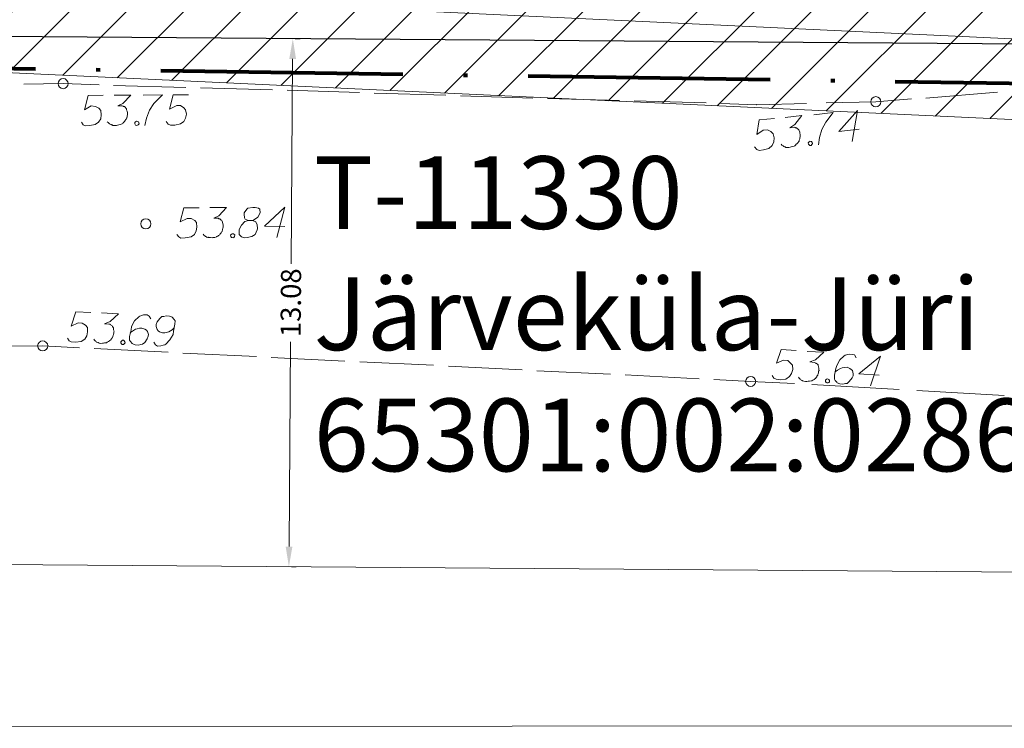
# Model space of a CAD drawing. Extents: x 549352 to 1099222, y 6581358 to 13163094.
# Drawn here: x 549480 to 549504, y 6581359 to 6581376 of the extents above; entities that cross this region are included whole.
import ezdxf

# ---------------------------------------------------------------- set-up
doc = ezdxf.new("R2010")
doc.units = 0
doc.header["$MEASUREMENT"] = 0
doc.linetypes.add('ACAD_ISO10W100', pattern=[18, 12, -3, 0, -3])
doc.linetypes.add('USTATION2', pattern=[1, 0.75, -0.25])
doc.layers.get('DEFPOINTS').update_dxf_attribs({"lineweight": 5})
for name, color, linetype, lineweight in [('50', 7, 'Continuous', 5), ('MP_LIINID', 7, 'Continuous', 5), ('Plala piir', 7, 'ACAD_ISO10W100', 70), ('PUNANEPIIR', 7, 'Continuous', 5), ('PUNKTI_H', 7, 'Continuous', 5), ('Teekaitsevöönd', 7, 'USTATION2', 5), ('TEESERV', 7, 'Continuous', 5)]:
    doc.layers.add(name, color=color, linetype=linetype, lineweight=lineweight)
doc.layers.add('MP õhuliini kaitsevöönd', color=7, linetype='Continuous')
doc.dimstyles.get("Standard").update_dxf_attribs({"dimtxt": 0.18, "dimasz": 0.18, "dimexe": 0.18, "dimexo": 0.0625, "dimgap": 0.09, "dimtad": 0, "dimtih": 1, "dimtoh": 1, "dimdec": 4, "dimzin": 0, "dimdsep": 46, "dimtxsty": 'Standard', "dimcen": 0.09, "dimadec": 0, "dimazin": 0, "dimtfac": 1, "dimtdec": 4, "dimtofl": 0, "dimtmove": 0, "dimatfit": 0, "dimfxl": 0, "dimtolj": 1, "dimtzin": 0, "dimarcsym": 0})

# ---------------------------------------------------------------- blocks, each defined once
blk = doc.blocks.new('*D5')
at = {"layer": 'DEFPOINTS', "color": 0, "linetype": 'CONTINUOUS', "lineweight": 5}
for p in [(549486.725, 6581375.715), (549486.628, 6581362.64), (549486.628, 6581362.64)]:
    blk.add_point(p, dxfattribs=at)
at = {"layer": 'Teekaitsevöönd', "color": 0, "linetype": 'CONTINUOUS', "lineweight": 0}
for p, q in [((549486.787, 6581375.715), (549486.905, 6581375.714)), ((549486.721, 6581375.215), (549486.684, 6581370.143)), ((549486.632, 6581363.14), (549486.669, 6581368.213)), ((549486.69, 6581362.639), (549486.808, 6581362.639))]:
    blk.add_line(p, q, dxfattribs=at)
at = {"layer": 'Teekaitsevöönd', "color": 0, "linetype": 'CONTINUOUS', "lineweight": 5}
for points in [[(549486.638, 6581375.216), (549486.805, 6581375.215), (549486.725, 6581375.715)], [(549486.548, 6581363.14), (549486.715, 6581363.139), (549486.628, 6581362.64)]]:
    blk.add_solid(points, dxfattribs=at)
at = {"layer": 'Teekaitsevöönd', "linetype": 'CONTINUOUS', "lineweight": 5, "insert": (549486.676, 6581369.178), "char_height": 0.5, "attachment_point": 5, "rotation": 89.5746}
blk.add_mtext('\\A1;13.08', dxfattribs=at)

msp = doc.modelspace()

# ---------------------------------------------------------------- hatches: boundary and pattern name
at = {"layer": 'MP õhuliini kaitsevöönd', "linetype": 'Continuous', "lineweight": 5}
h = msp.add_hatch(dxfattribs=at)
h.set_pattern_fill('_USER', angle=45, style=0, pattern_type=0)
h.set_pattern_definition([(45, (0, 0), (-0.70710678119, 0.70710678119), [])])
edge = h.paths.add_edge_path()
edge.add_line((549453.29146, 6581380.11304), (549523.67519, 6581376.82158))
edge.add_line((549453.29146, 6581380.11304), (549453.1046, 6581376.1174))
edge.add_line((549453.08464, 6581376.11834), (549523.48834, 6581372.82594))
edge.add_line((549523.67519, 6581376.82158), (549523.48834, 6581372.82594))

# ---------------------------------------------------------------- linework, layer by layer
at = {"layer": '50', "color": 79, "linetype": 'CONTINUOUS', "lineweight": 0}
msp.add_line((549703.79671, 6581358.85737), (549426.80228, 6581358.63959), dxfattribs=at)
at = {"layer": 'MP_LIINID', "color": 210, "linetype": 'CONTINUOUS', "lineweight": 0}
msp.add_line((549486.76493, 6581376.54548), (549523.58168, 6581374.82377), dxfattribs=at)
at = {"layer": 'MP_LIINID', "color": 7, "linetype": 'CONTINUOUS', "lineweight": 0}
msp.add_line((549453.08464, 6581376.11834), (549523.48834, 6581372.82594), dxfattribs=at)
at = {"layer": 'Plala piir', "color": 7, "linetype": 'ACAD_ISO10W100', "lineweight": 80, "ltscale": 0.5}
msp.add_line((549465.25527, 6581375.1925), (549506.511, 6581374.5885), dxfattribs=at)
at = {"layer": 'PUNANEPIIR', "color": 10, "linetype": 'CONTINUOUS', "lineweight": 30}
msp.add_line((549505.51832, 6581375.57594), (549469.07774, 6581375.84648), dxfattribs=at)
at = {"layer": 'PUNANEPIIR', "color": 12, "linetype": 'CONTINUOUS', "lineweight": 0}
msp.add_line((549505.5286, 6581362.49954), (549469.08802, 6581362.77009), dxfattribs=at)
at = {"layer": 'PUNKTI_H', "color": 79, "linetype": 'CONTINUOUS', "lineweight": 0}
for points in [[(549482.02653, 6581374.31569), (549481.65447, 6581374.30725), (549481.56646, 6581373.95745), (549481.73289, 6581374.04966), (549481.83253, 6581374.04117), (549481.91732, 6581373.99982), (549481.96819, 6581373.93728), (549481.97349, 6581373.83446), (549481.965, 6581373.73482), (549481.90987, 6581373.6532), (549481.83036, 6581373.59173), (549481.69362, 6581373.56524), (549481.58232, 6581373.55465), (549481.53038, 6581373.58116), (549481.48799, 6581373.649)], [(549482.29577, 6581374.31885), (549482.70917, 6581374.31775), (549482.51729, 6581374.1153), (549482.39326, 6581374.0496), (549482.49608, 6581374.05489), (549482.52364, 6581374.04852), (549482.52894, 6581374.04004), (549482.54272, 6581374.03686), (549482.5565, 6581374.03368), (549482.58088, 6581374.01354), (549482.59148, 6581373.99658), (549482.60208, 6581373.97962), (549482.6042, 6581373.95736), (549482.61691, 6581373.91814), (549482.62963, 6581373.87891), (549482.62645, 6581373.86514), (549482.62856, 6581373.84287), (549482.61902, 6581373.80154), (549482.62114, 6581373.77928), (549482.60948, 6581373.7602), (549482.6063, 6581373.74642), (549482.59463, 6581373.72734), (549482.59145, 6581373.71356), (549482.58297, 6581373.70826), (549482.57131, 6581373.68918), (549482.55117, 6581373.6648), (549482.53951, 6581373.64572), (549482.52255, 6581373.63513), (549482.51088, 6581373.61605), (549482.49392, 6581373.60545), (549482.47166, 6581373.60333), (549482.4547, 6581373.59273), (549482.41548, 6581373.58002), (549482.38474, 6581373.5726), (549482.354, 6581373.56518), (549482.31796, 6581373.56624), (549482.26814, 6581373.57049), (549482.24906, 6581373.58215), (549482.23528, 6581373.58533), (549482.2215, 6581373.58851), (549482.20242, 6581373.60018), (549482.18334, 6581373.61184), (549482.15367, 6581373.64046), (549482.12929, 6581373.6606)], [(549483.01445, 6581374.31984), (549483.49463, 6581374.32509), (549483.46601, 6581374.29542), (549483.28579, 6581374.11205), (549483.17553, 6581373.94882), (549483.10025, 6581373.74849), (549483.0589, 6581373.56936)], [(549484.14123, 6581374.32821), (549483.76387, 6581374.32825), (549483.66737, 6581373.97316), (549483.84758, 6581374.06218), (549483.94192, 6581374.06217), (549484.02354, 6581374.00704), (549484.06911, 6581373.95298), (549484.08818, 6581373.84698), (549484.06591, 6581373.75052), (549484.02457, 6581373.66572), (549483.94506, 6581373.60425), (549483.79984, 6581373.57247), (549483.69172, 6581373.57566), (549483.63978, 6581373.60216), (549483.58891, 6581373.66471)], [(549499.63729, 6581373.83492), (549500.11323, 6581373.88469), (549500.08461, 6581373.85501), (549499.92877, 6581373.65151), (549499.82912, 6581373.47132), (549499.7761, 6581373.2731), (549499.74852, 6581373.09079)], [(549500.75873, 6581373.47441), (549500.25205, 6581373.41722), (549500.71426, 6581373.94188), (549500.58063, 6581373.17445)], [(549482.85115, 6581373.67537), (549482.87871, 6581373.66901), (549482.89779, 6581373.65735), (549482.91368, 6581373.63191), (549482.9158, 6581373.60965), (549482.89566, 6581373.58527), (549482.8787, 6581373.57467), (549482.84796, 6581373.56725), (549482.82888, 6581373.57892), (549482.81298, 6581373.60436), (549482.81405, 6581373.6404), (549482.82571, 6581373.65948), (549482.85115, 6581373.67537)], [(549498.65784, 6581373.74173), (549498.27942, 6581373.70572), (549498.22427, 6581373.34109), (549498.3801, 6581373.45026), (549498.48292, 6581373.45555), (549498.56771, 6581373.4142), (549498.62707, 6581373.35695), (549498.64932, 6581373.26473), (549498.64083, 6581373.16509), (549498.60478, 6581373.07182), (549498.52209, 6581372.99656), (549498.39065, 6581372.9616), (549498.27935, 6581372.95101), (549498.21893, 6581372.97221), (549498.16806, 6581373.03476)], [(549498.92497, 6581373.76714), (549499.33413, 6581373.81057), (549499.16663, 6581373.58798), (549499.03942, 6581373.50849), (549499.14542, 6581373.52756), (549499.17298, 6581373.5212), (549499.17828, 6581373.51272), (549499.19206, 6581373.50954), (549499.20584, 6581373.50636), (549499.23022, 6581373.48622), (549499.2493, 6581373.47455), (549499.2599, 6581373.45759), (549499.27049, 6581373.44063), (549499.28321, 6581373.40141), (549499.29063, 6581373.37067), (549499.29275, 6581373.34841), (549499.29486, 6581373.32615), (549499.2938, 6581373.29011), (549499.28744, 6581373.26255), (549499.28955, 6581373.24029), (549499.27789, 6581373.22121), (549499.27471, 6581373.20743), (549499.27153, 6581373.19365), (549499.26835, 6581373.17987), (549499.25669, 6581373.16079), (549499.24503, 6581373.14172), (549499.22488, 6581373.11734), (549499.2164, 6581373.11204), (549499.19944, 6581373.10144), (549499.1793, 6581373.07706), (549499.16234, 6581373.06646), (549499.14538, 6581373.05586), (549499.10616, 6581373.04315), (549499.07542, 6581373.03573), (549499.04468, 6581373.02831), (549499.01393, 6581373.0209), (549498.96412, 6581373.02514), (549498.94186, 6581373.02302), (549498.92278, 6581373.03469), (549498.909, 6581373.03787), (549498.88992, 6581373.04953), (549498.87084, 6581373.06119), (549498.83798, 6581373.07603), (549498.82208, 6581373.10147)], [(549499.52911, 6581373.17773), (549499.55667, 6581373.17137), (549499.57893, 6581373.17348), (549499.59483, 6581373.14804), (549499.60224, 6581373.1173), (549499.5821, 6581373.09292), (549499.57044, 6581373.07384), (549499.5344, 6581373.07491), (549499.51532, 6581373.08657), (549499.50472, 6581373.10353), (549499.4973, 6581373.13427), (549499.51745, 6581373.15865), (549499.52911, 6581373.17773)], [(549484.40278, 6581371.53191), (549484.02542, 6581371.53195), (549483.93741, 6581371.18216), (549484.10914, 6581371.26588), (549484.20348, 6581371.26587), (549484.29357, 6581371.21604), (549484.33915, 6581371.16198), (549484.34974, 6581371.05068), (549484.32747, 6581370.95422), (549484.28612, 6581370.86943), (549484.20662, 6581370.80795), (549484.05609, 6581370.78465), (549483.95327, 6581370.77936), (549483.90134, 6581370.80586), (549483.85046, 6581370.86841)], [(549484.67202, 6581371.53507), (549485.08542, 6581371.53397), (549484.89354, 6581371.33153), (549484.76422, 6581371.2743), (549484.87234, 6581371.27111), (549484.89142, 6581371.25945), (549484.9052, 6581371.25627), (549484.91898, 6581371.25308), (549484.92428, 6581371.2446), (549484.94865, 6581371.22446), (549484.96773, 6581371.2128), (549484.97833, 6581371.19584), (549484.98045, 6581371.17358), (549484.99317, 6581371.13436), (549485.00058, 6581371.10362), (549485.0027, 6581371.08136), (549484.99634, 6581371.0538), (549484.99527, 6581371.01776), (549484.98361, 6581370.99868), (549484.98573, 6581370.97642), (549484.97407, 6581370.95734), (549484.97089, 6581370.94356), (549484.96241, 6581370.93826), (549484.95923, 6581370.92448), (549484.94756, 6581370.9054), (549484.92742, 6581370.88102), (549484.91576, 6581370.86195), (549484.8988, 6581370.85135), (549484.88184, 6581370.84075), (549484.86488, 6581370.83015), (549484.83944, 6581370.81425), (549484.83096, 6581370.80895), (549484.79173, 6581370.79624), (549484.74721, 6581370.792), (549484.73025, 6581370.7814), (549484.68891, 6581370.79095), (549484.63909, 6581370.79519), (549484.62531, 6581370.79837), (549484.60305, 6581370.79626), (549484.58398, 6581370.80792), (549484.5649, 6581370.81958), (549484.54582, 6581370.83124), (549484.52144, 6581370.85138), (549484.50554, 6581370.87682)], [(549485.62811, 6581371.21274), (549485.70867, 6581371.21591), (549485.73093, 6581371.21803), (549485.80408, 6581371.25194), (549485.85814, 6581371.29752), (549485.91963, 6581371.40669), (549485.91116, 6581371.49573), (549485.873, 6581371.51905), (549485.79032, 6581371.53814), (549485.73202, 6581371.53709), (549485.61224, 6581371.5212), (549485.58362, 6581371.49152), (549485.52001, 6581371.40461), (549485.51895, 6581371.36857), (549485.52742, 6581371.27953), (549485.54861, 6581371.24561), (549485.62811, 6581371.21274), (549485.53589, 6581371.19049), (549485.45002, 6581371.10146), (549485.40019, 6581371.01136), (549485.39383, 6581370.9838), (549485.39594, 6581370.8672), (549485.45529, 6581370.80996), (549485.52949, 6581370.78557), (549485.59627, 6581370.79192), (549485.71075, 6581370.81629), (549485.79556, 6581370.86928), (549485.84327, 6581370.98164), (549485.84963, 6581371.0092), (549485.84434, 6581371.11202), (549485.79665, 6581371.18834), (549485.70867, 6581371.21591)], [(549486.53122, 6581371.06955), (549486.02348, 6581371.07066), (549486.53126, 6581371.54125), (549486.32873, 6581370.78973)], [(549485.21892, 6581370.8863), (549485.25496, 6581370.88523), (549485.26026, 6581370.87675), (549485.28464, 6581370.85661), (549485.28358, 6581370.82057), (549485.26343, 6581370.79619), (549485.24647, 6581370.7856), (549485.21891, 6581370.79196), (549485.20513, 6581370.79514), (549485.18924, 6581370.82058), (549485.18182, 6581370.85132), (549485.20196, 6581370.8757), (549485.21892, 6581370.8863)], [(549481.72075, 6581368.93623), (549481.34657, 6581368.95005), (549481.23629, 6581368.59814), (549481.40802, 6581368.68186), (549481.50766, 6581368.67337), (549481.58928, 6581368.61824), (549481.63485, 6581368.56418), (549481.64014, 6581368.46136), (549481.62317, 6581368.35642), (549481.56804, 6581368.27481), (549481.48324, 6581368.22181), (549481.3412, 6581368.20381), (549481.23308, 6581368.207), (549481.18114, 6581368.2335), (549481.13875, 6581368.30135)], [(549481.9868, 6581368.92561), (549482.40232, 6581368.90225), (549482.19984, 6581368.71677), (549482.06204, 6581368.65424), (549482.17016, 6581368.65105), (549482.19772, 6581368.64469), (549482.20302, 6581368.63621), (549482.2168, 6581368.63302), (549482.22739, 6581368.61606), (549482.24647, 6581368.6044), (549482.25707, 6581368.58744), (549482.27297, 6581368.562), (549482.27827, 6581368.55352), (549482.2825, 6581368.509), (549482.29522, 6581368.46978), (549482.29204, 6581368.456), (549482.29416, 6581368.43374), (549482.28461, 6581368.3924), (549482.27295, 6581368.37332), (549482.26659, 6581368.34576), (549482.26341, 6581368.33198), (549482.26023, 6581368.3182), (549482.25175, 6581368.3129), (549482.24008, 6581368.29382), (549482.22842, 6581368.27474), (549482.21676, 6581368.25566), (549482.19132, 6581368.23977), (549482.18284, 6581368.23447), (549482.1574, 6581368.21857), (549482.14044, 6581368.20797), (549482.12348, 6581368.19737), (549482.10651, 6581368.18678), (549482.06199, 6581368.18254), (549482.03125, 6581368.17512), (549482.00899, 6581368.173), (549481.96447, 6581368.16877), (549481.92313, 6581368.17831), (549481.90406, 6581368.18997), (549481.89028, 6581368.19316), (549481.86272, 6581368.19952), (549481.85212, 6581368.21648), (549481.83304, 6581368.22814), (549481.80866, 6581368.24828), (549481.79276, 6581368.27372)], [(549483.20897, 6581368.78133), (549483.16657, 6581368.84917), (549483.11464, 6581368.87568), (549483.02878, 6581368.88099), (549482.9726, 6581368.85767), (549482.93337, 6581368.84496), (549482.90793, 6581368.82906), (549482.8051, 6581368.72943), (549482.72877, 6581368.5874), (549482.71816, 6581368.51002), (549482.67999, 6581368.34466), (549482.67998, 6581368.25032), (549482.70118, 6581368.2164), (549482.74145, 6581368.17082), (549482.76053, 6581368.15915), (549482.82095, 6581368.13795), (549482.89833, 6581368.12734), (549482.95981, 6581368.14218), (549482.99903, 6581368.15489), (549483.05839, 6581368.19199), (549483.1167, 6581368.28738), (549483.13791, 6581368.3478), (549483.14745, 6581368.38914), (549483.12202, 6581368.46758), (549483.10082, 6581368.5015), (549483.06266, 6581368.52482), (549482.98847, 6581368.54921), (549482.93017, 6581368.54816), (549482.86869, 6581368.53332), (549482.82946, 6581368.52061), (549482.75314, 6581368.47291), (549482.71074, 6581368.44642), (549482.69908, 6581368.42734)], [(549483.27781, 6581368.19939), (549483.32021, 6581368.13154), (549483.37214, 6581368.10504), (549483.4527, 6581368.10821), (549483.51419, 6581368.12304), (549483.55341, 6581368.13576), (549483.57885, 6581368.15166), (549483.67638, 6581368.25977), (549483.75801, 6581368.39332), (549483.76862, 6581368.4707), (549483.80149, 6581368.64454), (549483.8068, 6581368.73039), (549483.78561, 6581368.76432), (549483.74003, 6581368.81838), (549483.72095, 6581368.83004), (549483.66583, 6581368.84277), (549483.58845, 6581368.85337), (549483.52697, 6581368.83854), (549483.48245, 6581368.8343), (549483.42839, 6581368.78873), (549483.36478, 6581368.70182), (549483.34357, 6581368.6414), (549483.33933, 6581368.59158), (549483.36476, 6581368.51314), (549483.38596, 6581368.47921), (549483.42412, 6581368.45589), (549483.49831, 6581368.4315), (549483.55661, 6581368.43256), (549483.6181, 6581368.44739), (549483.65732, 6581368.46011), (549483.73364, 6581368.5078), (549483.77074, 6581368.54278), (549483.78771, 6581368.55338)], [(549482.50508, 6581368.24716), (549482.52734, 6581368.24928), (549482.54642, 6581368.23761), (549482.56232, 6581368.21217), (549482.56973, 6581368.18143), (549482.54959, 6581368.15705), (549482.53263, 6581368.14646), (549482.49659, 6581368.14752), (549482.47751, 6581368.15918), (549482.46161, 6581368.18462), (549482.46798, 6581368.21218), (549482.48812, 6581368.23656), (549482.50508, 6581368.24716)], [(549499.19578, 6581367.99331), (549498.82479, 6581368.0209), (549498.70921, 6581367.67748), (549498.88624, 6581367.75272), (549498.98588, 6581367.74423), (549499.05901, 6581367.6838), (549499.10459, 6581367.62974), (549499.10988, 6581367.52692), (549499.07913, 6581367.42516), (549499.03248, 6581367.34885), (549498.9445, 6581367.28208), (549498.79716, 6581367.27255), (549498.69752, 6581367.28104), (549498.64558, 6581367.30754), (549498.60319, 6581367.37539)], [(549499.46714, 6581367.9742), (549499.88266, 6581367.95085), (549499.6717, 6581367.76007), (549499.53707, 6581367.71132), (549499.64201, 6581367.69435), (549499.66957, 6581367.68799), (549499.68335, 6581367.6848), (549499.68865, 6581367.67632), (549499.70243, 6581367.67314), (549499.72681, 6581367.653), (549499.73741, 6581367.63604), (549499.73953, 6581367.61378), (549499.75012, 6581367.59682), (549499.75436, 6581367.5523), (549499.76178, 6581367.52156), (549499.76389, 6581367.4993), (549499.75223, 6581367.48022), (549499.75117, 6581367.44418), (549499.74481, 6581367.41662), (549499.73315, 6581367.39754), (549499.72996, 6581367.38376), (549499.7183, 6581367.36468), (549499.70982, 6581367.35938), (549499.70664, 6581367.3456), (549499.69498, 6581367.32652), (549499.67484, 6581367.30215), (549499.65788, 6581367.29155), (549499.64091, 6581367.28095), (549499.62395, 6581367.27035), (549499.60699, 6581367.25975), (549499.58155, 6581367.24386), (549499.56777, 6581367.24704), (549499.52855, 6581367.23432), (549499.49251, 6581367.23538), (549499.46177, 6581367.22797), (549499.42573, 6581367.22903), (549499.38439, 6581367.23857), (549499.35683, 6581367.24494), (549499.34305, 6581367.24812), (549499.32397, 6581367.25978), (549499.31337, 6581367.27674), (549499.2943, 6581367.2884), (549499.26992, 6581367.30854), (549499.25402, 6581367.33399)], [(549500.68612, 6581367.81615), (549500.64373, 6581367.88399), (549500.58861, 6581367.89672), (549500.51123, 6581367.90733), (549500.44127, 6581367.88719), (549500.41053, 6581367.87978), (549500.37661, 6581367.85858), (549500.28226, 6581367.76425), (549500.20593, 6581367.62222), (549500.18154, 6581367.54802), (549500.14336, 6581367.38266), (549500.14335, 6581367.28832), (549500.16455, 6581367.2544), (549500.20483, 6581367.20882), (549500.21542, 6581367.19186), (549500.27584, 6581367.17065), (549500.35322, 6581367.16004), (549500.4147, 6581367.17488), (549500.45922, 6581367.17911), (549500.51329, 6581367.22469), (549500.58538, 6581367.3169), (549500.61188, 6581367.36884), (549500.60764, 6581367.41336), (549500.59069, 6581367.4971), (549500.56102, 6581367.52572), (549500.52286, 6581367.54905), (549500.45714, 6581367.57873), (549500.39884, 6581367.57768), (549500.33736, 6581367.56284), (549500.29814, 6581367.55013), (549500.21651, 6581367.51092), (549500.18789, 6581367.48124), (549500.16245, 6581367.46534)], [(549501.25318, 6581367.38044), (549500.7465, 6581367.41759), (549501.28926, 6581367.85107), (549501.0401, 6581367.11758)], [(549499.96315, 6581367.29364), (549499.99071, 6581367.28728), (549500.00979, 6581367.27561), (549500.02569, 6581367.25017), (549500.01933, 6581367.22261), (549500.00767, 6581367.20354), (549499.99071, 6581367.19294), (549499.95467, 6581367.194), (549499.93559, 6581367.20566), (549499.91969, 6581367.2311), (549499.92605, 6581367.25866), (549499.94619, 6581367.28304), (549499.96315, 6581367.29364)]]:
    msp.add_lwpolyline(points, dxfattribs=at)
at = {"layer": 'PUNKTI_H', "color": 48, "linetype": 'CONTINUOUS', "lineweight": 0}
for centre in [(549481.03334, 6581374.60304), (549501.17008, 6581374.15595), (549483.08411, 6581371.13242), (549480.52817, 6581368.10848), (549498.06893, 6581367.23022)]:
    msp.add_circle(centre, 0.125, dxfattribs=at)
at = {"layer": 'TEESERV', "color": 79, "linetype": 'CONTINUOUS', "lineweight": 0}
for p, q in [((549480.0645, 6581374.58723), (549481.03334, 6581374.60304)), ((549481.03334, 6581374.60304), (549481.92585, 6581374.57116)), ((549482.28625, 6581374.56053), (549484.07446, 6581374.51054)), ((549484.43486, 6581374.4999), (549486.22307, 6581374.44992)), ((549486.58347, 6581374.43928), (549488.37698, 6581374.38081)), ((549502.41028, 6581374.247), (549504.18473, 6581374.38887)), ((549488.73738, 6581374.37018), (549490.51711, 6581374.31489)), ((549490.87751, 6581374.30426), (549492.67102, 6581374.24579)), ((549493.03142, 6581374.23516), (549494.81963, 6581374.18517)), ((549495.18003, 6581374.17453), (549496.96824, 6581374.12455)), ((549499.9373, 6581374.12851), (549501.17008, 6581374.15595)), ((549501.17008, 6581374.15595), (549502.0573, 6581374.22689)), ((549497.32864, 6581374.11391), (549498.22116, 6581374.08203)), ((549498.22116, 6581374.08203), (549499.45394, 6581374.10947)), ((549480.52817, 6581368.10848), (549479.61233, 6581368.10221)), ((549481.43976, 6581368.06494), (549480.52817, 6581368.10848)), ((549483.63395, 6581367.95025), (549481.80546, 6581368.04582)), ((549485.82283, 6581367.84405), (549483.99965, 6581367.93114)), ((549488.01702, 6581367.72936), (549486.18853, 6581367.82493)), ((549490.21439, 6581367.62845), (549488.38272, 6581367.71025)), ((549492.40857, 6581367.51377), (549490.58008, 6581367.60934)), ((549494.59746, 6581367.40756), (549492.77427, 6581367.49465)), ((549496.79164, 6581367.29288), (549494.96315, 6581367.38845)), ((549498.06893, 6581367.23022), (549497.15734, 6581367.27376)), ((549499.15225, 6581367.17606), (549498.06893, 6581367.23022)), ((549501.74499, 6581367.02741), (549499.58154, 6581367.14952)), ((549504.34621, 6581366.88407), (549502.18276, 6581367.00617))]:
    msp.add_line(p, q, dxfattribs=at)
msp.add_point((549498.22116, 6581374.08203), dxfattribs=at)

# ---------------------------------------------------------------- texts
at = {"layer": 'TEESERV', "color": 7, "linetype": 'ACAD_ISO10W100', "lineweight": 70, "insert": (549487.2445, 6581372.805), "char_height": 1.8, "width": 23.934, "attachment_point": 1}
msp.add_mtext('{\\fTahoma|b0|i0|c186|p32;T-11330 Järveküla-Jüri\\P65301:002:0286}', dxfattribs=at)

# ---------------------------------------------------------------- dimensions: what is measured, and where the dimension line sits
at = {"layer": 'Teekaitsevöönd', "color": 7, "linetype": 'CONTINUOUS', "lineweight": 5}
dim = msp.add_aligned_dim(p1=(549486.72494, 6581375.71547), p2=(549486.62786, 6581362.63987), distance=0, dimstyle='Standard', override={"dimtxt": 0.5, "dimasz": 0.5, "dimtih": 0, "dimtoh": 0, "dimdec": 2, "dimclrt": 256, "dimtdec": 2, "dimatfit": 3, "dimlwd": 0, "dimlwe": 0}, dxfattribs=at)
dim.commit()
dim.dimension.update_dxf_attribs({"geometry": '*D5', "text_midpoint": (549486.6764, 6581369.17767)})

doc.saveas('drawing.dxf')
